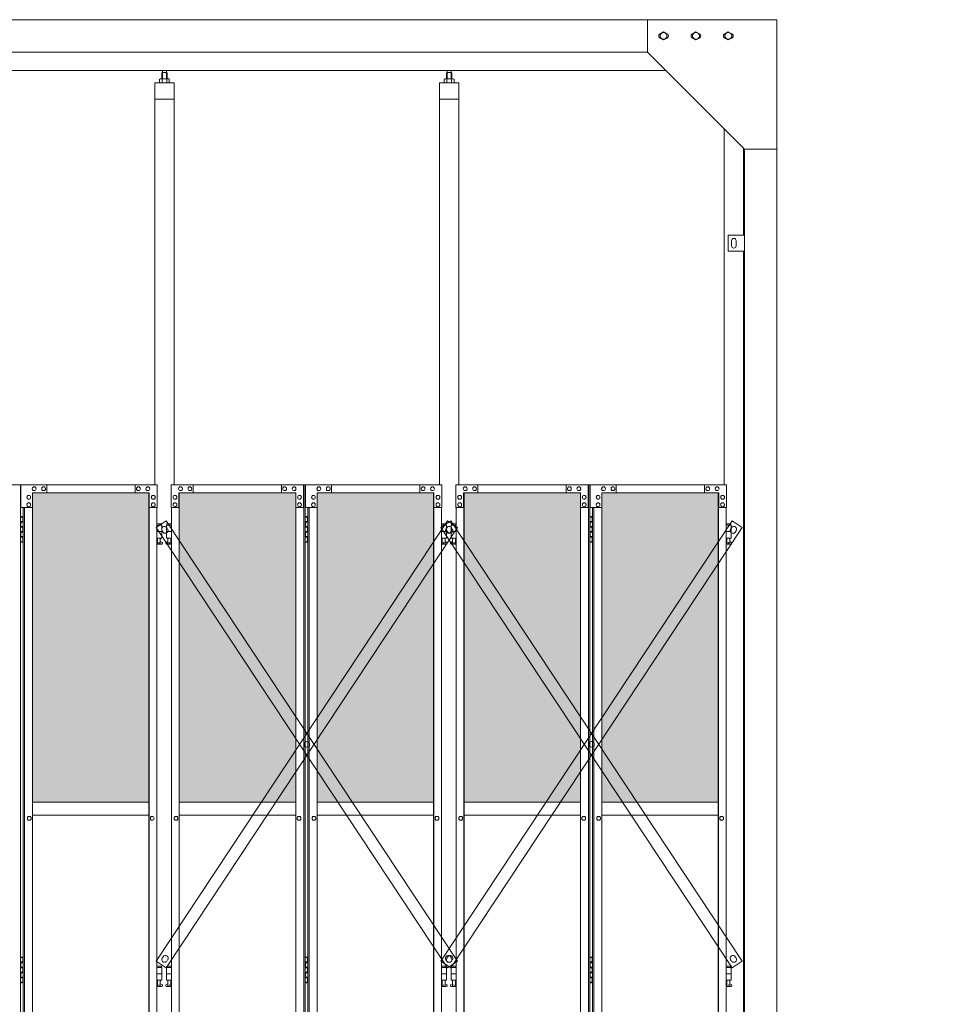
# Model space of a CAD drawing. Units: millimetres. Extents: x 5782 to 33146, y 470 to 10471.
# Drawn here: x 10662 to 13486, y 3720 to 6760 of the extents above; entities that cross this region are included whole.
import ezdxf

# ---------------------------------------------------------------- set-up
doc = ezdxf.new("R2010")
doc.units = ezdxf.units.MM
for name, color, linetype, lineweight in [('ハッチング', 171, 'Continuous', 9), ('実線', 3, 'Continuous', 18), ('細線', 4, 'Continuous', 9)]:
    doc.layers.add(name, color=color, linetype=linetype, lineweight=lineweight)

msp = doc.modelspace()

# ---------------------------------------------------------------- hatches: boundary and pattern name
at = {"layer": 'ハッチング'}
h = msp.add_hatch(dxfattribs=at)
h.set_pattern_fill('AR-B816', color=256, scale=0.2)
h.paths.add_polyline_path([(7605.9, 5274.6), (7605.9, 4344.6), (7916.3, 4344.6), (7916.3, 5274.6)])
h.paths.add_polyline_path([(8365.9, 4344.6), (8365.9, 5299.6), (8322.7, 5299.6), (8049.1, 5299.6), (8005.4, 5299.6), (8004.8, 5254.6), (8004.8, 4344.6)])
h.paths.add_polyline_path([(8457.9, 5299.6), (8457.9, 4344.6), (8817.8, 4344.6), (8817.1, 5254.6), (8817.1, 5299.6), (8773.6, 5299.6), (8500.3, 5299.6)])
h.paths.add_polyline_path([(8927.4, 5299.6), (8883.9, 5299.6), (8883.2, 5254.6), (8883.2, 4344.6), (9243.1, 4344.6), (9243.1, 5299.6), (9200.1, 5299.6)])
h.paths.add_polyline_path([(9336.9, 5299.6), (9336.9, 4344.6), (9696.8, 4344.6), (9696.1, 5254.6), (9696.1, 5299.6), (9652.6, 5299.6), (9379.3, 5299.6)])
h.paths.add_polyline_path([(9806.4, 5299.6), (9762.9, 5299.6), (9762.2, 5254.6), (9762.2, 4344.6), (10122.1, 4344.6), (10122.1, 5299.6), (10079.1, 5299.6)])
h.paths.add_polyline_path([(10275.9, 5299.6), (10275.9, 4344.6), (10635.8, 4344.6), (10635.1, 5254.6), (10635.1, 5299.6), (10591.6, 5299.6), (10318.3, 5299.6)])
h.paths.add_polyline_path([(10745.4, 5299.6), (10701.9, 5299.6), (10701.2, 5254.6), (10701.2, 4344.6), (11061.1, 4344.6), (11061.1, 5299.6), (11018.1, 5299.6)])
h.paths.add_polyline_path([(11154.9, 5299.6), (11154.9, 4344.6), (11514.8, 4344.6), (11514.1, 5254.6), (11514.1, 5299.6), (11470.6, 5299.6), (11197.3, 5299.6)])
h.paths.add_polyline_path([(11624.4, 5299.6), (11580.9, 5299.6), (11580.2, 5254.6), (11580.2, 4344.6), (11940.1, 4344.6), (11940.1, 5299.6), (11897.1, 5299.6)])
h.paths.add_polyline_path([(12033.9, 5299.6), (12033.9, 4344.6), (12393.8, 4344.6), (12393.1, 5254.6), (12393.1, 5299.6), (12349.6, 5299.6), (12076.3, 5299.6)])
h.paths.add_polyline_path([(12503.4, 5299.6), (12459.9, 5299.6), (12459.2, 5254.6), (12459.2, 4344.6), (12819.1, 4344.6), (12819.1, 5299.6), (12776.1, 5299.6)])
h.paths.add_polyline_path([(16042.2, 5254.6), (16042.2, 5299.6), (15997.2, 5299.6), (15714.7, 5299.6), (15669.7, 5299.6), (15669.7, 5254.6), (15669.7, 4344.6), (16042.2, 4344.6)])

# ---------------------------------------------------------------- linework, layer by layer
at = {"layer": '実線'}
for p, q in [((13000, 6760), (7400, 6760)), ((12600, 6760), (12600, 6660)), ((13000, 6760), (13000, 2810)), ((12639.5, 6716.1), (12650, 6722.1)), ((12660.5, 6716.1), (12650, 6722.1)), ((12739.5, 6716.1), (12750, 6722.1)), ((12760.5, 6716.1), (12750, 6722.1)), ((12839.5, 6716.1), (12850, 6722.1)), ((12860.5, 6716.1), (12850, 6722.1)), ((12639.5, 6716.1), (12639.5, 6703.9)), ((12650, 6697.9), (12639.5, 6703.9)), ((12650, 6697.9), (12660.5, 6703.9)), ((12660.5, 6716.1), (12660.5, 6703.9)), ((12739.5, 6716.1), (12739.5, 6703.9)), ((12750, 6697.9), (12739.5, 6703.9)), ((12750, 6697.9), (12760.5, 6703.9)), ((12760.5, 6716.1), (12760.5, 6703.9)), ((12839.5, 6716.1), (12839.5, 6703.9)), ((12850, 6697.9), (12839.5, 6703.9)), ((12850, 6697.9), (12860.5, 6703.9)), ((12860.5, 6716.1), (12860.5, 6703.9)), ((12600, 6660), (7800, 6660)), ((12600, 6660), (12900, 6360)), ((12657, 6603), (7743, 6603)), ((11102.5, 6596.6), (11101.1, 6595.1)), ((11115.5, 6596.6), (11102.5, 6596.6)), ((11102.7, 6596.6), (11102.7, 6603)), ((11115.2, 6596.6), (11115.2, 6603)), ((11115.5, 6596.6), (11116.9, 6595.1)), ((11981.5, 6596.6), (11980.1, 6595.1)), ((11994.5, 6596.6), (11981.5, 6596.6)), ((11981.8, 6596.6), (11981.8, 6603)), ((11994.3, 6596.6), (11994.3, 6603)), ((11994.5, 6596.6), (11995.9, 6595.1)), ((11096, 6577.6), (11094, 6576.4)), ((11094, 6576.4), (11094, 6564.6)), ((11122, 6577.6), (11096, 6577.6)), ((11098.4, 6577.6), (11097.7, 6577.6)), ((11099, 6577.5), (11098.4, 6577.6)), ((11099.6, 6577.4), (11099, 6577.5)), ((11100.2, 6577.3), (11099.6, 6577.4)), ((11100.6, 6577.2), (11100.2, 6577.3)), ((11101, 6577), (11100.6, 6577.2)), ((11101.3, 6576.8), (11101, 6577)), ((11101.1, 6595.1), (11101.1, 6577.6)), ((11101.4, 6576.6), (11101.3, 6576.8)), ((11101.5, 6576.4), (11101.4, 6576.6)), ((11101.6, 6576.6), (11101.5, 6576.4)), ((11101.5, 6576.4), (11101.5, 6576.4)), ((11101.5, 6576.4), (11101.5, 6576.4)), ((11101.5, 6576.4), (11101.5, 6564.6)), ((11101.9, 6576.8), (11101.6, 6576.6)), ((11102.5, 6577), (11101.9, 6576.8)), ((11103.3, 6577.2), (11102.5, 6577)), ((11104.2, 6577.3), (11103.3, 6577.2)), ((11105.2, 6577.4), (11104.2, 6577.3)), ((11106.4, 6577.5), (11105.2, 6577.4)), ((11107.7, 6577.6), (11106.4, 6577.5)), ((11109, 6577.6), (11107.7, 6577.6)), ((11110.3, 6577.6), (11109, 6577.6)), ((11111.6, 6577.5), (11110.3, 6577.6)), ((11112.8, 6577.4), (11111.6, 6577.5)), ((11113.8, 6577.3), (11112.8, 6577.4)), ((11114.7, 6577.2), (11113.8, 6577.3)), ((11115.5, 6577), (11114.7, 6577.2)), ((11116.1, 6576.8), (11115.5, 6577)), ((11116.4, 6576.6), (11116.1, 6576.8)), ((11116.5, 6576.4), (11116.4, 6576.6)), ((11116.6, 6576.6), (11116.5, 6576.4)), ((11116.5, 6576.4), (11116.5, 6576.4)), ((11116.5, 6576.4), (11116.5, 6564.6)), ((11116.7, 6576.8), (11116.6, 6576.6)), ((11117, 6577), (11116.7, 6576.8)), ((11116.9, 6595.1), (11116.9, 6577.6)), ((11117.4, 6577.2), (11117, 6577)), ((11117.8, 6577.3), (11117.4, 6577.2)), ((11118.4, 6577.4), (11117.8, 6577.3)), ((11119, 6577.5), (11118.4, 6577.4)), ((11119.6, 6577.6), (11119, 6577.5)), ((11120.3, 6577.6), (11119.6, 6577.6)), ((11120.3, 6577.6), (11120.3, 6577.6)), ((11122, 6577.6), (11124, 6576.4)), ((11124, 6576.4), (11124, 6564.6)), ((11975, 6577.6), (11973, 6576.4)), ((11973, 6576.4), (11973, 6564.6)), ((12001, 6577.6), (11975, 6577.6)), ((11977.4, 6577.6), (11976.7, 6577.6)), ((11978, 6577.5), (11977.4, 6577.6)), ((11978.6, 6577.4), (11978, 6577.5)), ((11979.2, 6577.3), (11978.6, 6577.4)), ((11979.6, 6577.2), (11979.2, 6577.3)), ((11980, 6577), (11979.6, 6577.2)), ((11980.3, 6576.8), (11980, 6577)), ((11980.1, 6595.1), (11980.1, 6577.6)), ((11980.4, 6576.6), (11980.3, 6576.8)), ((11980.5, 6576.4), (11980.4, 6576.6)), ((11980.6, 6576.6), (11980.5, 6576.4)), ((11980.5, 6576.4), (11980.5, 6576.4)), ((11980.5, 6576.4), (11980.5, 6576.4)), ((11980.5, 6576.4), (11980.5, 6564.6)), ((11980.9, 6576.8), (11980.6, 6576.6)), ((11981.5, 6577), (11980.9, 6576.8)), ((11982.3, 6577.2), (11981.5, 6577)), ((11983.2, 6577.3), (11982.3, 6577.2)), ((11984.2, 6577.4), (11983.2, 6577.3)), ((11985.4, 6577.5), (11984.2, 6577.4)), ((11986.7, 6577.6), (11985.4, 6577.5)), ((11988, 6577.6), (11986.7, 6577.6)), ((11989.3, 6577.6), (11988, 6577.6)), ((11990.6, 6577.5), (11989.3, 6577.6)), ((11991.8, 6577.4), (11990.6, 6577.5)), ((11992.8, 6577.3), (11991.8, 6577.4)), ((11993.7, 6577.2), (11992.8, 6577.3)), ((11994.5, 6577), (11993.7, 6577.2)), ((11995.1, 6576.8), (11994.5, 6577)), ((11995.4, 6576.6), (11995.1, 6576.8)), ((11995.5, 6576.4), (11995.4, 6576.6)), ((11995.6, 6576.6), (11995.5, 6576.4)), ((11995.5, 6576.4), (11995.5, 6576.4)), ((11995.5, 6576.4), (11995.5, 6564.6)), ((11995.7, 6576.8), (11995.6, 6576.6)), ((11996, 6577), (11995.7, 6576.8)), ((11995.9, 6595.1), (11995.9, 6577.6)), ((11996.4, 6577.2), (11996, 6577)), ((11996.8, 6577.3), (11996.4, 6577.2)), ((11997.4, 6577.4), (11996.8, 6577.3)), ((11998, 6577.5), (11997.4, 6577.4)), ((11998.6, 6577.6), (11998, 6577.5)), ((11999.3, 6577.6), (11998.6, 6577.6)), ((11999.3, 6577.6), (11999.3, 6577.6)), ((12001, 6577.6), (12003, 6576.4)), ((12003, 6576.4), (12003, 6564.6)), ((11139, 6564.6), (11079, 6564.6)), ((11079, 6564.6), (11079, 5324.6)), ((11139, 5324.6), (11139, 6564.6)), ((12018, 6564.6), (11958, 6564.6)), ((11958, 6564.6), (11958, 5324.6)), ((12018, 5324.6), (12018, 6564.6)), ((11139, 6514.6), (11079, 6514.6)), ((12018, 6514.6), (11958, 6514.6)), ((12837, 6423), (12837, 5324.6)), ((12897, 6095), (12897, 6363)), ((12900, 6360), (13000, 6360)), ((12900, 6360), (12900, 2260)), ((12850, 6095), (12900, 6095)), ((12850, 6045), (12850, 6095)), ((12860, 6078), (12860, 6070)), ((12860, 6062), (12860, 6070)), ((12874, 6078), (12874, 6070)), ((12874, 6062), (12874, 6070)), ((12900, 6045), (12850, 6045)), ((12897, 3615), (12897, 6045)), ((10664, 5224.6), (10672, 5224.6)), ((10664.5, 5211.1), (10672, 5211.1)), ((10664.5, 5211.1), (10664.5, 5193.1)), ((10667.5, 5226.1), (10665, 5225.6)), ((10665, 5224.6), (10665, 5225.6)), ((10665, 5211.1), (10665, 5193.1)), ((10665, 5208.6), (10672.5, 5208.6)), ((10668.5, 5226.1), (10667.5, 5226.1)), ((10668.5, 5226.1), (10669.5, 5226.1)), ((10669.5, 5226.1), (10672, 5225.6)), ((10672, 5224.6), (10672, 5225.6)), ((10672, 5208.6), (10672, 5224.6)), ((10672.5, 5224.6), (10673, 5224.6)), ((10672.5, 5208.6), (10672.5, 5224.6)), ((11099.5, 5203.6), (11085.8, 5203.6)), ((11085.8, 5199.6), (11100.5, 5199.6)), ((11099.5, 5203.6), (11099.5, 5199.6)), ((11100.5, 5199.6), (11100.5, 5159.6)), ((11130.2, 5199.6), (11115.5, 5199.6)), ((11115.5, 5199.6), (11115.5, 5159.6)), ((11116.5, 5203.6), (11116.5, 5199.6)), ((11116.5, 5203.6), (11130.2, 5203.6)), ((11543, 5224.6), (11551, 5224.6)), ((11543.5, 5211.1), (11551, 5211.1)), ((11543.5, 5211.1), (11543.5, 5193.1)), ((11546.5, 5226.1), (11544, 5225.6)), ((11544, 5224.6), (11544, 5225.6)), ((11544, 5211.1), (11544, 5193.1)), ((11544, 5208.6), (11551.5, 5208.6)), ((11547.5, 5226.1), (11546.5, 5226.1)), ((11547.5, 5226.1), (11548.5, 5226.1)), ((11548.5, 5226.1), (11551, 5225.6)), ((11551, 5224.6), (11551, 5225.6)), ((11551, 5208.6), (11551, 5224.6)), ((11551.5, 5224.6), (11552, 5224.6)), ((11551.5, 5208.6), (11551.5, 5224.6)), ((11978.5, 5203.6), (11964.8, 5203.6)), ((11964.8, 5199.6), (11979.5, 5199.6)), ((11978.5, 5203.6), (11978.5, 5199.6)), ((11979.5, 5199.6), (11979.5, 5159.6)), ((12009.2, 5199.6), (11994.5, 5199.6)), ((11994.5, 5199.6), (11994.5, 5159.6)), ((11995.5, 5203.6), (11995.5, 5199.6)), ((11995.5, 5203.6), (12009.2, 5203.6)), ((12422, 5224.6), (12430, 5224.6)), ((12422.5, 5211.1), (12430, 5211.1)), ((12422.5, 5211.1), (12422.5, 5193.1)), ((12425.5, 5226.1), (12423, 5225.6)), ((12423, 5224.6), (12423, 5225.6)), ((12423, 5211.1), (12423, 5193.1)), ((12423, 5208.6), (12430.5, 5208.6)), ((12426.5, 5226.1), (12425.5, 5226.1)), ((12426.5, 5226.1), (12427.5, 5226.1)), ((12427.5, 5226.1), (12430, 5225.6)), ((12430, 5224.6), (12430, 5225.6)), ((12430, 5208.6), (12430, 5224.6)), ((12430.5, 5224.6), (12431, 5224.6)), ((12430.5, 5208.6), (12430.5, 5224.6)), ((12857.5, 5203.6), (12843.8, 5203.6)), ((12843.8, 5199.6), (12858.5, 5199.6)), ((12857.5, 5203.6), (12857.5, 5199.6)), ((12858.5, 5199.6), (12858.5, 5159.6)), ((10664.5, 5193.1), (10672, 5193.1)), ((10664.5, 5180.1), (10665, 5180.1)), ((10664.5, 5180.1), (10664.5, 5162.1)), ((10665, 5195.6), (10672.5, 5195.6)), ((10665, 5180.1), (10672, 5180.1)), ((10665, 5180.1), (10665, 5162.1)), ((10665, 5177.6), (10672.5, 5177.6)), ((10672, 5177.6), (10672, 5195.6)), ((10672.5, 5177.6), (10672.5, 5195.6)), ((11085.8, 5179.6), (11100.5, 5179.6)), ((11130.2, 5179.6), (11115.5, 5179.6)), ((11543.5, 5193.1), (11551, 5193.1)), ((11543.5, 5180.1), (11544, 5180.1)), ((11543.5, 5180.1), (11543.5, 5162.1)), ((11544, 5195.6), (11551.5, 5195.6)), ((11544, 5180.1), (11551, 5180.1)), ((11544, 5180.1), (11544, 5162.1)), ((11544, 5177.6), (11551.5, 5177.6)), ((11551, 5177.6), (11551, 5195.6)), ((11551.5, 5177.6), (11551.5, 5195.6)), ((11964.8, 5179.6), (11979.5, 5179.6)), ((12009.2, 5179.6), (11994.5, 5179.6)), ((12422.5, 5193.1), (12430, 5193.1)), ((12422.5, 5180.1), (12423, 5180.1)), ((12422.5, 5180.1), (12422.5, 5162.1)), ((12423, 5195.6), (12430.5, 5195.6)), ((12423, 5180.1), (12430, 5180.1)), ((12423, 5180.1), (12423, 5162.1)), ((12423, 5177.6), (12430.5, 5177.6)), ((12430, 5177.6), (12430, 5195.6)), ((12430.5, 5177.6), (12430.5, 5195.6)), ((12843.8, 5179.6), (12858.5, 5179.6)), ((10672, 5148.6), (10664, 5148.6)), ((10664.5, 5162.1), (10672, 5162.1)), ((10665, 5164.6), (10672.5, 5164.6)), ((10665, 5148.6), (10665, 5147.6)), ((10667.5, 5147.1), (10665, 5147.6)), ((10668.5, 5147.1), (10667.5, 5147.1)), ((10668.5, 5147.1), (10669.5, 5147.1)), ((10669.5, 5147.1), (10672, 5147.6)), ((10672, 5148.6), (10672, 5164.6)), ((10672, 5148.6), (10672, 5147.6)), ((10672.5, 5148.6), (10672.5, 5164.6)), ((10673, 5148.6), (10672.5, 5148.6)), ((11085.8, 5159.6), (11100.5, 5159.6)), ((11085.8, 5148), (11087.8, 5149)), ((11100, 5140.6), (11085.8, 5140.6)), ((11087, 5159.6), (11087, 5156.6)), ((11087, 5156.6), (11087.8, 5156.6)), ((11087.8, 5141.6), (11087.8, 5156.6)), ((11096.2, 5141.6), (11087.8, 5141.6)), ((11096.2, 5141.6), (11096.2, 5156.6)), ((11097, 5156.6), (11096.2, 5156.6)), ((11101.4, 5146.2), (11096.2, 5149)), ((11097, 5159.6), (11097, 5156.6)), ((11114.6, 5146.2), (11119.8, 5149)), ((11130.2, 5159.6), (11115.5, 5159.6)), ((11116, 5140.6), (11130.2, 5140.6)), ((11119, 5159.6), (11119, 5156.6)), ((11119, 5156.6), (11119.8, 5156.6)), ((11119.8, 5141.6), (11119.8, 5156.6)), ((11119.8, 5141.6), (11128.2, 5141.6)), ((11128.2, 5141.6), (11128.2, 5156.6)), ((11129, 5156.6), (11128.2, 5156.6)), ((11130.2, 5148), (11128.2, 5149)), ((11129, 5159.6), (11129, 5156.6)), ((11551, 5148.6), (11543, 5148.6)), ((11543.5, 5162.1), (11551, 5162.1)), ((11544, 5164.6), (11551.5, 5164.6)), ((11544, 5148.6), (11544, 5147.6)), ((11546.5, 5147.1), (11544, 5147.6)), ((11547.5, 5147.1), (11546.5, 5147.1)), ((11547.5, 5147.1), (11548.5, 5147.1)), ((11548.5, 5147.1), (11551, 5147.6)), ((11551, 5148.6), (11551, 5164.6)), ((11551, 5148.6), (11551, 5147.6)), ((11551.5, 5148.6), (11551.5, 5164.6)), ((11552, 5148.6), (11551.5, 5148.6)), ((11964.8, 5159.6), (11979.5, 5159.6)), ((11964.8, 5148), (11966.8, 5149)), ((11979, 5140.6), (11964.8, 5140.6)), ((11966, 5159.6), (11966, 5156.6)), ((11966, 5156.6), (11966.8, 5156.6)), ((11966.8, 5141.6), (11966.8, 5156.6)), ((11975.2, 5141.6), (11966.8, 5141.6)), ((11975.2, 5141.6), (11975.2, 5156.6)), ((11976, 5156.6), (11975.2, 5156.6)), ((11980.4, 5146.2), (11975.2, 5149)), ((11976, 5159.6), (11976, 5156.6)), ((11993.6, 5146.2), (11998.8, 5149)), ((12009.2, 5159.6), (11994.5, 5159.6)), ((11995, 5140.6), (12009.2, 5140.6)), ((11998, 5159.6), (11998, 5156.6)), ((11998, 5156.6), (11998.8, 5156.6)), ((11998.8, 5141.6), (11998.8, 5156.6)), ((11998.8, 5141.6), (12007.2, 5141.6)), ((12007.2, 5141.6), (12007.2, 5156.6)), ((12008, 5156.6), (12007.2, 5156.6)), ((12009.2, 5148), (12007.2, 5149)), ((12008, 5159.6), (12008, 5156.6)), ((12430, 5148.6), (12422, 5148.6)), ((12422.5, 5162.1), (12430, 5162.1)), ((12423, 5164.6), (12430.5, 5164.6)), ((12423, 5148.6), (12423, 5147.6)), ((12425.5, 5147.1), (12423, 5147.6)), ((12426.5, 5147.1), (12425.5, 5147.1)), ((12426.5, 5147.1), (12427.5, 5147.1)), ((12427.5, 5147.1), (12430, 5147.6)), ((12430, 5148.6), (12430, 5164.6)), ((12430, 5148.6), (12430, 5147.6)), ((12430.5, 5148.6), (12430.5, 5164.6)), ((12431, 5148.6), (12430.5, 5148.6)), ((12843.8, 5159.6), (12858.5, 5159.6)), ((12843.8, 5148), (12845.8, 5149)), ((12858, 5140.6), (12843.8, 5140.6)), ((12845, 5159.6), (12845, 5156.6)), ((12845, 5156.6), (12845.8, 5156.6)), ((12845.8, 5141.6), (12845.8, 5156.6)), ((12854.2, 5141.6), (12845.8, 5141.6)), ((12854.2, 5141.6), (12854.2, 5156.6)), ((12855, 5156.6), (12854.2, 5156.6)), ((12859.4, 5146.2), (12854.2, 5149)), ((12855, 5159.6), (12855, 5156.6)), ((10701.2, 4344.6), (11061.1, 4344.6)), ((11154.9, 4344.6), (11514.8, 4344.6)), ((11580.2, 4344.6), (11940.1, 4344.6)), ((12033.9, 4344.6), (12393.8, 4344.6)), ((12459.2, 4344.6), (12819.1, 4344.6)), ((11061.1, 4304.6), (10701.2, 4304.6)), ((11514.8, 4304.6), (11154.9, 4304.6)), ((11940.1, 4304.6), (11580.2, 4304.6)), ((12393.8, 4304.6), (12033.9, 4304.6)), ((12819.1, 4304.6), (12459.2, 4304.6)), ((10664, 3864.6), (10672, 3864.6)), ((10667.5, 3866.1), (10665, 3865.6)), ((10665, 3864.6), (10665, 3865.6)), ((10668.5, 3866.1), (10667.5, 3866.1)), ((10668.5, 3866.1), (10669.5, 3866.1)), ((10669.5, 3866.1), (10672, 3865.6)), ((10672, 3864.6), (10672, 3865.6)), ((10672, 3848.6), (10672, 3864.6)), ((10672.5, 3864.6), (10673, 3864.6)), ((10672.5, 3848.6), (10672.5, 3864.6)), ((11543, 3864.6), (11551, 3864.6)), ((11546.5, 3866.1), (11544, 3865.6)), ((11544, 3864.6), (11544, 3865.6)), ((11547.5, 3866.1), (11546.5, 3866.1)), ((11547.5, 3866.1), (11548.5, 3866.1)), ((11548.5, 3866.1), (11551, 3865.6)), ((11551, 3864.6), (11551, 3865.6)), ((11551, 3848.6), (11551, 3864.6)), ((11551.5, 3864.6), (11552, 3864.6)), ((11551.5, 3848.6), (11551.5, 3864.6)), ((12422, 3864.6), (12430, 3864.6)), ((12425.5, 3866.1), (12423, 3865.6)), ((12423, 3864.6), (12423, 3865.6)), ((12426.5, 3866.1), (12425.5, 3866.1)), ((12426.5, 3866.1), (12427.5, 3866.1)), ((12427.5, 3866.1), (12430, 3865.6)), ((12430, 3864.6), (12430, 3865.6)), ((12430, 3848.6), (12430, 3864.6)), ((12430.5, 3864.6), (12431, 3864.6)), ((12430.5, 3848.6), (12430.5, 3864.6)), ((10664.5, 3851.1), (10672, 3851.1)), ((10664.5, 3851.1), (10664.5, 3833.1)), ((10664.5, 3833.1), (10672, 3833.1)), ((10665, 3851.1), (10665, 3833.1)), ((10665, 3848.6), (10672.5, 3848.6)), ((10665, 3835.6), (10672.5, 3835.6)), ((10672, 3817.6), (10672, 3835.6)), ((10672.5, 3817.6), (10672.5, 3835.6)), ((11099.5, 3838.6), (11085.8, 3838.6)), ((11085.8, 3834.6), (11100.5, 3834.6)), ((11099.5, 3838.6), (11099.5, 3834.6)), ((11100.5, 3834.6), (11100.5, 3794.6)), ((11130.2, 3834.6), (11115.5, 3834.6)), ((11115.5, 3834.6), (11115.5, 3794.6)), ((11116.5, 3838.6), (11116.5, 3834.6)), ((11116.5, 3838.6), (11130.2, 3838.6)), ((11543.5, 3851.1), (11551, 3851.1)), ((11543.5, 3851.1), (11543.5, 3833.1)), ((11543.5, 3833.1), (11551, 3833.1)), ((11544, 3851.1), (11544, 3833.1)), ((11544, 3848.6), (11551.5, 3848.6)), ((11544, 3835.6), (11551.5, 3835.6)), ((11551, 3817.6), (11551, 3835.6)), ((11551.5, 3817.6), (11551.5, 3835.6)), ((11978.5, 3838.6), (11964.8, 3838.6)), ((11964.8, 3834.6), (11979.5, 3834.6)), ((11978.5, 3838.6), (11978.5, 3834.6)), ((11979.5, 3834.6), (11979.5, 3794.6)), ((12009.2, 3834.6), (11994.5, 3834.6)), ((11994.5, 3834.6), (11994.5, 3794.6)), ((11995.5, 3838.6), (11995.5, 3834.6)), ((11995.5, 3838.6), (12009.2, 3838.6)), ((12422.5, 3851.1), (12430, 3851.1)), ((12422.5, 3851.1), (12422.5, 3833.1)), ((12422.5, 3833.1), (12430, 3833.1)), ((12423, 3851.1), (12423, 3833.1)), ((12423, 3848.6), (12430.5, 3848.6)), ((12423, 3835.6), (12430.5, 3835.6)), ((12430, 3817.6), (12430, 3835.6)), ((12430.5, 3817.6), (12430.5, 3835.6)), ((12857.5, 3838.6), (12843.8, 3838.6)), ((12843.8, 3834.6), (12858.5, 3834.6)), ((12857.5, 3838.6), (12857.5, 3834.6)), ((12858.5, 3834.6), (12858.5, 3794.6)), ((10664.5, 3820.1), (10665, 3820.1)), ((10664.5, 3820.1), (10664.5, 3802.1)), ((10664.5, 3802.1), (10672, 3802.1)), ((10665, 3820.1), (10672, 3820.1)), ((10665, 3820.1), (10665, 3802.1)), ((10665, 3817.6), (10672.5, 3817.6)), ((10665, 3804.6), (10672.5, 3804.6)), ((10672, 3788.6), (10672, 3804.6)), ((10672.5, 3788.6), (10672.5, 3804.6)), ((11085.8, 3814.6), (11100.5, 3814.6)), ((11130.2, 3814.6), (11115.5, 3814.6)), ((11543.5, 3820.1), (11544, 3820.1)), ((11543.5, 3820.1), (11543.5, 3802.1)), ((11543.5, 3802.1), (11551, 3802.1)), ((11544, 3820.1), (11551, 3820.1)), ((11544, 3820.1), (11544, 3802.1)), ((11544, 3817.6), (11551.5, 3817.6)), ((11544, 3804.6), (11551.5, 3804.6)), ((11551, 3788.6), (11551, 3804.6)), ((11551.5, 3788.6), (11551.5, 3804.6)), ((11964.8, 3814.6), (11979.5, 3814.6)), ((12009.2, 3814.6), (11994.5, 3814.6)), ((12422.5, 3820.1), (12423, 3820.1)), ((12422.5, 3820.1), (12422.5, 3802.1)), ((12422.5, 3802.1), (12430, 3802.1)), ((12423, 3820.1), (12430, 3820.1)), ((12423, 3820.1), (12423, 3802.1)), ((12423, 3817.6), (12430.5, 3817.6)), ((12423, 3804.6), (12430.5, 3804.6)), ((12430, 3788.6), (12430, 3804.6)), ((12430.5, 3788.6), (12430.5, 3804.6)), ((12843.8, 3814.6), (12858.5, 3814.6)), ((10672, 3788.6), (10664, 3788.6)), ((10665, 3788.6), (10665, 3787.6)), ((10667.5, 3787.1), (10665, 3787.6)), ((10668.5, 3787.1), (10667.5, 3787.1)), ((10668.5, 3787.1), (10669.5, 3787.1)), ((10669.5, 3787.1), (10672, 3787.6)), ((10672, 3788.6), (10672, 3787.6)), ((10673, 3788.6), (10672.5, 3788.6)), ((11085.8, 3794.6), (11100.5, 3794.6)), ((11085.8, 3783), (11087.8, 3784)), ((11100, 3775.6), (11085.8, 3775.6)), ((11087, 3794.6), (11087, 3791.6)), ((11087, 3791.6), (11087.8, 3791.6)), ((11087.8, 3776.6), (11087.8, 3791.6)), ((11096.2, 3776.6), (11087.8, 3776.6)), ((11096.2, 3776.6), (11096.2, 3791.6)), ((11097, 3791.6), (11096.2, 3791.6)), ((11101.4, 3781.2), (11096.2, 3784)), ((11097, 3794.6), (11097, 3791.6)), ((11114.6, 3781.2), (11119.8, 3784)), ((11130.2, 3794.6), (11115.5, 3794.6)), ((11116, 3775.6), (11130.2, 3775.6)), ((11119, 3794.6), (11119, 3791.6)), ((11119, 3791.6), (11119.8, 3791.6)), ((11119.8, 3776.6), (11119.8, 3791.6)), ((11119.8, 3776.6), (11128.2, 3776.6)), ((11128.2, 3776.6), (11128.2, 3791.6)), ((11129, 3791.6), (11128.2, 3791.6)), ((11130.2, 3783), (11128.2, 3784)), ((11129, 3794.6), (11129, 3791.6)), ((11551, 3788.6), (11543, 3788.6)), ((11544, 3788.6), (11544, 3787.6)), ((11546.5, 3787.1), (11544, 3787.6)), ((11547.5, 3787.1), (11546.5, 3787.1)), ((11547.5, 3787.1), (11548.5, 3787.1)), ((11548.5, 3787.1), (11551, 3787.6)), ((11551, 3788.6), (11551, 3787.6)), ((11552, 3788.6), (11551.5, 3788.6)), ((11964.8, 3794.6), (11979.5, 3794.6)), ((11964.8, 3783), (11966.8, 3784)), ((11979, 3775.6), (11964.8, 3775.6)), ((11966, 3794.6), (11966, 3791.6)), ((11966, 3791.6), (11966.8, 3791.6)), ((11966.8, 3776.6), (11966.8, 3791.6)), ((11975.2, 3776.6), (11966.8, 3776.6)), ((11975.2, 3776.6), (11975.2, 3791.6)), ((11976, 3791.6), (11975.2, 3791.6)), ((11980.4, 3781.2), (11975.2, 3784)), ((11976, 3794.6), (11976, 3791.6)), ((11993.6, 3781.2), (11998.8, 3784)), ((12009.2, 3794.6), (11994.5, 3794.6)), ((11995, 3775.6), (12009.2, 3775.6)), ((11998, 3794.6), (11998, 3791.6)), ((11998, 3791.6), (11998.8, 3791.6)), ((11998.8, 3776.6), (11998.8, 3791.6)), ((11998.8, 3776.6), (12007.2, 3776.6)), ((12007.2, 3776.6), (12007.2, 3791.6)), ((12008, 3791.6), (12007.2, 3791.6)), ((12009.2, 3783), (12007.2, 3784)), ((12008, 3794.6), (12008, 3791.6)), ((12430, 3788.6), (12422, 3788.6)), ((12423, 3788.6), (12423, 3787.6)), ((12425.5, 3787.1), (12423, 3787.6)), ((12426.5, 3787.1), (12425.5, 3787.1)), ((12426.5, 3787.1), (12427.5, 3787.1)), ((12427.5, 3787.1), (12430, 3787.6)), ((12430, 3788.6), (12430, 3787.6)), ((12431, 3788.6), (12430.5, 3788.6)), ((12843.8, 3794.6), (12858.5, 3794.6)), ((12843.8, 3783), (12845.8, 3784)), ((12858, 3775.6), (12843.8, 3775.6)), ((12845, 3794.6), (12845, 3791.6)), ((12845, 3791.6), (12845.8, 3791.6)), ((12845.8, 3776.6), (12845.8, 3791.6)), ((12854.2, 3776.6), (12845.8, 3776.6)), ((12854.2, 3776.6), (12854.2, 3791.6)), ((12855, 3791.6), (12854.2, 3791.6)), ((12859.4, 3781.2), (12854.2, 3784)), ((12855, 3794.6), (12855, 3791.6))]:
    msp.add_line(p, q, dxfattribs=at)
at = {"layer": '実線', "linetype": 'Continuous'}
for p, q in [((10250.6, 5324.6), (10664, 5324.6)), ((10664, 5324.6), (10664, 2324.6)), ((11086.4, 5324.6), (10665.7, 5324.6)), ((10665.7, 5254.6), (10665.7, 5324.6)), ((10745.4, 5324.6), (10745.4, 5299.6)), ((11018.1, 5324.6), (11018.1, 5299.6)), ((11018.7, 5299.6), (11018.7, 5324.6)), ((11086.4, 5324.6), (11086.4, 5254.6)), ((11129.6, 5324.6), (11543, 5324.6)), ((11129.6, 5324.6), (11129.6, 5254.6)), ((11197.3, 5299.6), (11197.3, 5324.6)), ((11197.9, 5324.6), (11197.9, 5299.6)), ((11470.6, 5324.6), (11470.6, 5299.6)), ((11538.3, 5254.6), (11538.3, 5324.6)), ((11538.9, 5324.6), (11538.9, 2324.6)), ((11543, 5324.6), (11543, 2324.6)), ((11965.4, 5324.6), (11544.7, 5324.6)), ((11544.7, 5254.6), (11544.7, 5324.6)), ((11624.4, 5324.6), (11624.4, 5299.6)), ((11897.1, 5324.6), (11897.1, 5299.6)), ((11897.7, 5299.6), (11897.7, 5324.6)), ((11965.4, 5324.6), (11965.4, 5254.6)), ((12008.6, 5324.6), (12422, 5324.6)), ((12008.6, 5324.6), (12008.6, 5254.6)), ((12076.3, 5299.6), (12076.3, 5324.6)), ((12076.9, 5324.6), (12076.9, 5299.6)), ((12349.6, 5324.6), (12349.6, 5299.6)), ((12417.3, 5254.6), (12417.3, 5324.6)), ((12417.9, 5324.6), (12417.9, 2324.6)), ((12422, 5324.6), (12422, 2324.6)), ((12844.4, 5324.6), (12423.7, 5324.6)), ((12423.7, 5254.6), (12423.7, 5324.6)), ((12503.4, 5324.6), (12503.4, 5299.6)), ((12776.1, 5324.6), (12776.1, 5299.6)), ((12776.7, 5299.6), (12776.7, 5324.6)), ((12844.4, 5324.6), (12844.4, 5254.6)), ((10689.8, 5291.6), (10689.9, 5291.6)), ((11062.2, 5299.6), (10701.9, 5299.6)), ((10701.9, 5299.6), (10701.9, 5254.6)), ((10706.7, 5318.1), (10706.8, 5318.1)), ((10706.7, 5306.1), (10706.8, 5306.1)), ((10735.7, 5318.1), (10735.9, 5318.1)), ((10735.7, 5306.1), (10735.9, 5306.1)), ((11028.4, 5318.1), (11028.5, 5318.1)), ((11028.4, 5306.1), (11028.5, 5306.1)), ((11057.4, 5318.1), (11057.5, 5318.1)), ((11057.4, 5306.1), (11057.5, 5306.1)), ((11061.1, 2349.6), (11061.1, 5299.6)), ((11061.6, 2349.6), (11061.6, 5299.6)), ((11062.2, 5254.6), (11062.2, 5299.6)), ((11074.3, 5291.6), (11074.5, 5291.6)), ((11141.7, 5291.6), (11141.5, 5291.6)), ((11153.8, 5299.6), (11514.1, 5299.6)), ((11153.8, 5254.6), (11153.8, 5299.6)), ((11154.4, 2349.6), (11154.4, 5299.6)), ((11154.9, 2349.6), (11154.9, 5299.6)), ((11158.6, 5318.1), (11158.5, 5318.1)), ((11158.6, 5306.1), (11158.5, 5306.1)), ((11187.6, 5318.1), (11187.5, 5318.1)), ((11187.6, 5306.1), (11187.5, 5306.1)), ((11480.3, 5318.1), (11480.1, 5318.1)), ((11480.3, 5306.1), (11480.1, 5306.1)), ((11509.3, 5318.1), (11509.2, 5318.1)), ((11509.3, 5306.1), (11509.2, 5306.1)), ((11514.1, 5299.6), (11514.1, 5254.6)), ((11526.2, 5291.6), (11526.1, 5291.6)), ((11568.8, 5291.6), (11568.9, 5291.6)), ((11941.2, 5299.6), (11580.9, 5299.6)), ((11580.9, 5299.6), (11580.9, 5254.6)), ((11585.7, 5318.1), (11585.8, 5318.1)), ((11585.7, 5306.1), (11585.8, 5306.1)), ((11614.7, 5318.1), (11614.9, 5318.1)), ((11614.7, 5306.1), (11614.9, 5306.1)), ((11907.4, 5318.1), (11907.5, 5318.1)), ((11907.4, 5306.1), (11907.5, 5306.1)), ((11936.4, 5318.1), (11936.5, 5318.1)), ((11936.4, 5306.1), (11936.5, 5306.1)), ((11940.1, 2349.6), (11940.1, 5299.6)), ((11940.6, 2349.6), (11940.6, 5299.6)), ((11941.2, 5254.6), (11941.2, 5299.6)), ((11953.3, 5291.6), (11953.5, 5291.6)), ((12020.7, 5291.6), (12020.5, 5291.6)), ((12032.8, 5299.6), (12393.1, 5299.6)), ((12032.8, 5254.6), (12032.8, 5299.6)), ((12033.4, 2349.6), (12033.4, 5299.6)), ((12033.9, 2349.6), (12033.9, 5299.6)), ((12037.6, 5318.1), (12037.5, 5318.1)), ((12037.6, 5306.1), (12037.5, 5306.1)), ((12066.6, 5318.1), (12066.5, 5318.1)), ((12066.6, 5306.1), (12066.5, 5306.1)), ((12359.3, 5318.1), (12359.1, 5318.1)), ((12359.3, 5306.1), (12359.1, 5306.1)), ((12388.3, 5318.1), (12388.2, 5318.1)), ((12388.3, 5306.1), (12388.2, 5306.1)), ((12393.1, 5299.6), (12393.1, 5254.6)), ((12405.2, 5291.6), (12405.1, 5291.6)), ((12447.8, 5291.6), (12447.9, 5291.6)), ((12820.2, 5299.6), (12459.9, 5299.6)), ((12459.9, 5299.6), (12459.9, 5254.6)), ((12464.7, 5318.1), (12464.8, 5318.1)), ((12464.7, 5306.1), (12464.8, 5306.1)), ((12493.7, 5318.1), (12493.9, 5318.1)), ((12493.7, 5306.1), (12493.9, 5306.1)), ((12786.4, 5318.1), (12786.5, 5318.1)), ((12786.4, 5306.1), (12786.5, 5306.1)), ((12815.4, 5318.1), (12815.5, 5318.1)), ((12815.4, 5306.1), (12815.5, 5306.1)), ((12819.1, 2349.6), (12819.1, 5299.6)), ((12819.6, 2349.6), (12819.6, 5299.6)), ((12820.2, 5254.6), (12820.2, 5299.6)), ((12832.3, 5291.6), (12832.5, 5291.6)), ((10689.8, 5279.6), (10689.9, 5279.6)), ((10689.8, 5268.6), (10689.9, 5268.6)), ((11074.3, 5279.6), (11074.5, 5279.6)), ((11074.3, 5268.6), (11074.5, 5268.6)), ((11141.7, 5279.6), (11141.5, 5279.6)), ((11141.7, 5268.6), (11141.5, 5268.6)), ((11526.2, 5279.6), (11526.1, 5279.6)), ((11526.2, 5268.6), (11526.1, 5268.6)), ((11568.8, 5279.6), (11568.9, 5279.6)), ((11568.8, 5268.6), (11568.9, 5268.6)), ((11953.3, 5279.6), (11953.5, 5279.6)), ((11953.3, 5268.6), (11953.5, 5268.6)), ((12020.7, 5279.6), (12020.5, 5279.6)), ((12020.7, 5268.6), (12020.5, 5268.6)), ((12405.2, 5279.6), (12405.1, 5279.6)), ((12405.2, 5268.6), (12405.1, 5268.6)), ((12447.8, 5279.6), (12447.9, 5279.6)), ((12447.8, 5268.6), (12447.9, 5268.6)), ((12832.3, 5279.6), (12832.5, 5279.6)), ((12832.3, 5268.6), (12832.5, 5268.6)), ((10701.9, 5254.6), (10665.7, 5254.6)), ((10673, 5254.6), (10673, 2394.6)), ((10677.1, 5254.6), (10677.1, 2394.6)), ((10689.8, 5256.6), (10689.9, 5256.6)), ((10701.2, 5254.6), (10701.2, 2394.6)), ((11086.4, 5254.6), (11061.6, 5254.6)), ((11074.3, 5256.6), (11074.5, 5256.6)), ((11085.8, 2394.6), (11085.8, 5254.6)), ((11129.6, 5254.6), (11154.4, 5254.6)), ((11130.2, 2394.6), (11130.2, 5254.6)), ((11141.7, 5256.6), (11141.5, 5256.6)), ((11514.1, 5254.6), (11538.9, 5254.6)), ((11514.8, 5254.6), (11514.8, 2394.6)), ((11526.2, 5256.6), (11526.1, 5256.6)), ((11580.9, 5254.6), (11544.7, 5254.6)), ((11552, 5254.6), (11552, 2394.6)), ((11556.1, 5254.6), (11556.1, 2394.6)), ((11568.8, 5256.6), (11568.9, 5256.6)), ((11580.2, 5254.6), (11580.2, 2394.6)), ((11965.4, 5254.6), (11940.6, 5254.6)), ((11953.3, 5256.6), (11953.5, 5256.6)), ((11964.8, 2394.6), (11964.8, 5254.6)), ((12008.6, 5254.6), (12033.4, 5254.6)), ((12009.2, 2394.6), (12009.2, 5254.6)), ((12020.7, 5256.6), (12020.5, 5256.6)), ((12393.1, 5254.6), (12417.9, 5254.6)), ((12393.8, 5254.6), (12393.8, 2394.6)), ((12405.2, 5256.6), (12405.1, 5256.6)), ((12459.9, 5254.6), (12423.7, 5254.6)), ((12431, 5254.6), (12431, 2394.6)), ((12435.1, 5254.6), (12435.1, 2394.6)), ((12447.8, 5256.6), (12447.9, 5256.6)), ((12459.2, 5254.6), (12459.2, 2394.6)), ((12844.4, 5254.6), (12819.6, 5254.6)), ((12832.3, 5256.6), (12832.5, 5256.6)), ((12843.8, 2394.6), (12843.8, 5254.6)), ((10691.4, 4300.6), (10691.6, 4300.6)), ((10691.4, 4288.6), (10691.6, 4288.6)), ((11071.2, 4300.6), (11071.3, 4300.6)), ((11071.2, 4288.6), (11071.3, 4288.6)), ((11144.8, 4300.6), (11144.7, 4300.6)), ((11144.8, 4288.6), (11144.7, 4288.6)), ((11524.6, 4300.6), (11524.4, 4300.6)), ((11524.6, 4288.6), (11524.4, 4288.6)), ((11570.4, 4300.6), (11570.6, 4300.6)), ((11570.4, 4288.6), (11570.6, 4288.6)), ((11950.2, 4300.6), (11950.3, 4300.6)), ((11950.2, 4288.6), (11950.3, 4288.6)), ((12023.8, 4300.6), (12023.7, 4300.6)), ((12023.8, 4288.6), (12023.7, 4288.6)), ((12403.6, 4300.6), (12403.4, 4300.6)), ((12403.6, 4288.6), (12403.4, 4288.6)), ((12449.4, 4300.6), (12449.6, 4300.6)), ((12449.4, 4288.6), (12449.6, 4288.6)), ((12829.2, 4300.6), (12829.3, 4300.6)), ((12829.2, 4288.6), (12829.3, 4288.6))]:
    msp.add_line(p, q, dxfattribs=at)
at = {"layer": '実線'}
for centre, radius in [((12650, 6710), 10.5), ((12750, 6710), 10.5), ((12850, 6710), 10.5), ((11092, 5145.6), 0.5), ((11124, 5145.6), 0.5), ((11971, 5145.6), 0.5), ((12003, 5145.6), 0.5), ((12850, 5145.6), 0.5), ((11092, 3780.6), 0.5), ((11124, 3780.6), 0.5), ((11971, 3780.6), 0.5), ((12003, 3780.6), 0.5), ((12850, 3780.6), 0.5)]:
    msp.add_circle(centre, radius, dxfattribs=at)
for centre, radius, start, end in [((12642.5, 6710), 7.5, 94.1581, 265.8419), ((12657.5, 6710), 7.5, 274.1581, 85.8419), ((12742.5, 6710), 7.5, 94.1581, 265.8419), ((12757.5, 6710), 7.5, 274.1581, 85.8419), ((12842.5, 6710), 7.5, 94.1581, 265.8419), ((12857.5, 6710), 7.5, 274.1581, 85.8419), ((12867, 6078), 7, 0, 180), ((12867, 6062), 7, 180, 0), ((11100, 5143.6), 3, 270, 61.9275), ((11116, 5143.6), 3, 118.0725, 270), ((11979, 5143.6), 3, 270, 61.9275), ((11995, 5143.6), 3, 118.0725, 270), ((12858, 5143.6), 3, 270, 61.9275), ((11100, 3778.6), 3, 270, 61.9275), ((11116, 3778.6), 3, 118.0725, 270), ((11979, 3778.6), 3, 270, 61.9275), ((11995, 3778.6), 3, 118.0725, 270), ((12858, 3778.6), 3, 270, 61.9275)]:
    msp.add_arc(centre, radius, start, end, dxfattribs=at)
at = {"layer": '実線', "linetype": 'Continuous', "extrusion": (0, 0, -1)}
for centre in [(10689.8, 5285.6), (10706.7, 5312.1), (10735.7, 5312.1), (11028.4, 5312.1), (11057.4, 5312.1), (11074.3, 5285.6), (11568.8, 5285.6), (11585.7, 5312.1), (11614.7, 5312.1), (11907.4, 5312.1), (11936.4, 5312.1), (11953.3, 5285.6), (12447.8, 5285.6), (12464.7, 5312.1), (12493.7, 5312.1), (12786.4, 5312.1), (12815.4, 5312.1), (12832.3, 5285.6), (10689.8, 5262.6), (11074.3, 5262.6), (11568.8, 5262.6), (11953.3, 5262.6), (12447.8, 5262.6), (12832.3, 5262.6), (10691.4, 4294.6), (11071.2, 4294.6), (11570.4, 4294.6), (11950.2, 4294.6), (12449.4, 4294.6), (12829.2, 4294.6)]:
    msp.add_ellipse(centre, major_axis=(0, -6), ratio=0.967455, start_param=0, end_param=3.141593, dxfattribs=at)
for centre in [(10689.9, 5285.6), (10706.8, 5312.1), (10735.9, 5312.1), (11028.5, 5312.1), (11057.5, 5312.1), (11074.5, 5285.6), (11568.9, 5285.6), (11585.8, 5312.1), (11614.9, 5312.1), (11907.5, 5312.1), (11936.5, 5312.1), (11953.5, 5285.6), (12447.9, 5285.6), (12464.8, 5312.1), (12493.9, 5312.1), (12786.5, 5312.1), (12815.5, 5312.1), (12832.5, 5285.6), (10689.9, 5262.6), (11074.5, 5262.6), (11568.9, 5262.6), (11953.5, 5262.6), (12447.9, 5262.6), (12832.5, 5262.6), (10691.6, 4294.6), (11071.3, 4294.6), (11570.6, 4294.6), (11950.3, 4294.6), (12449.6, 4294.6), (12829.3, 4294.6)]:
    msp.add_ellipse(centre, major_axis=(0, -6), ratio=0.967455, dxfattribs=at)
at = {"layer": '実線', "linetype": 'Continuous'}
for centre in [(11141.5, 5285.6), (11158.5, 5312.1), (11187.5, 5312.1), (11480.1, 5312.1), (11509.2, 5312.1), (11526.1, 5285.6), (12020.5, 5285.6), (12037.5, 5312.1), (12066.5, 5312.1), (12359.1, 5312.1), (12388.2, 5312.1), (12405.1, 5285.6), (11141.5, 5262.6), (11526.1, 5262.6), (12020.5, 5262.6), (12405.1, 5262.6), (11144.7, 4294.6), (11524.4, 4294.6), (12023.7, 4294.6), (12403.4, 4294.6)]:
    msp.add_ellipse(centre, major_axis=(0, -6), ratio=0.967455, dxfattribs=at)
for centre in [(11141.7, 5285.6), (11158.6, 5312.1), (11187.6, 5312.1), (11480.3, 5312.1), (11509.3, 5312.1), (11526.2, 5285.6), (12020.7, 5285.6), (12037.6, 5312.1), (12066.6, 5312.1), (12359.3, 5312.1), (12388.3, 5312.1), (12405.2, 5285.6), (11141.7, 5262.6), (11526.2, 5262.6), (12020.7, 5262.6), (12405.2, 5262.6), (11144.8, 4294.6), (11524.6, 4294.6), (12023.8, 4294.6), (12403.6, 4294.6)]:
    msp.add_ellipse(centre, major_axis=(0, -6), ratio=0.967455, start_param=0, end_param=3.141593, dxfattribs=at)
at = {"layer": '細線'}
for p, q in [((11102.5, 6596.6), (11102.5, 6577.6)), ((11115.5, 6596.6), (11115.5, 6577.6)), ((11981.5, 6596.6), (11981.5, 6577.6)), ((11994.5, 6596.6), (11994.5, 6577.6)), ((11082.9, 3853.6), (11982.4, 5213)), ((11114.6, 5213), (11082.9, 5192)), ((12014.1, 3853.6), (11114.6, 5213)), ((11961.9, 3853.6), (12861.4, 5213)), ((11993.6, 5213), (11961.9, 5192)), ((11982.4, 5213), (12014.1, 5192)), ((12893.1, 3853.6), (11993.6, 5213)), ((12861.4, 5213), (12893.1, 5192)), ((11082.9, 5192), (11982.4, 3832.6)), ((11101.9, 5182.4), (11104.7, 5178.2)), ((12014.1, 5192), (11114.6, 3832.6)), ((11116.1, 5191.8), (11118.8, 5187.6)), ((11961.9, 5192), (12861.4, 3832.6)), ((11980.9, 5191.8), (11978.2, 5187.6)), ((11980.9, 5182.4), (11983.7, 5178.2)), ((11995.1, 5182.4), (11992.3, 5178.2)), ((12893.1, 5192), (11993.6, 3832.6)), ((11995.1, 5191.8), (11997.8, 5187.6)), ((12859.9, 5191.8), (12857.2, 5187.6)), ((12874.1, 5182.4), (12871.3, 5178.2)), ((11101.9, 3863.3), (11104.7, 3867.4)), ((11980.9, 3863.3), (11983.7, 3867.4)), ((11995.1, 3863.3), (11992.3, 3867.4)), ((12874.1, 3863.3), (12871.3, 3867.4)), ((11114.6, 3832.6), (11082.9, 3853.6)), ((11116.1, 3853.9), (11118.8, 3858)), ((11993.6, 3832.6), (11961.9, 3853.6)), ((11980.9, 3853.9), (11978.2, 3858)), ((11982.4, 3832.6), (12014.1, 3853.6)), ((11995.1, 3853.9), (11997.8, 3858)), ((12859.9, 3853.9), (12857.2, 3858)), ((12861.4, 3832.6), (12893.1, 3853.6))]:
    msp.add_line(p, q, dxfattribs=at)
for centre in [(11548.5, 4522.8), (12427.5, 4522.8)]:
    msp.add_circle(centre, 8.5, dxfattribs=at)
for centre, start, end in [((11109, 5187.1), 33.4898, 213.4898), ((11111.8, 5182.9), 213.4898, 33.4898), ((11985.2, 5182.9), 146.5102, 326.5102), ((11988, 5187.1), 33.4898, 213.4898), ((11988, 5187.1), 326.5102, 146.5102), ((11990.8, 5182.9), 213.4898, 33.4898), ((12864.2, 5182.9), 146.5102, 326.5102), ((12867, 5187.1), 326.5102, 146.5102), ((11109, 3858.6), 146.5102, 326.5102), ((11111.8, 3862.7), 326.5102, 146.5102), ((11985.2, 3862.7), 33.4898, 213.4898), ((11988, 3858.6), 146.5102, 326.5102), ((11988, 3858.6), 213.4898, 33.4898), ((11990.8, 3862.7), 326.5102, 146.5102), ((12864.2, 3862.7), 33.4898, 213.4898), ((12867, 3858.6), 213.4898, 33.4898)]:
    msp.add_arc(centre, 8.5, start, end, dxfattribs=at)

doc.saveas('drawing.dxf')
